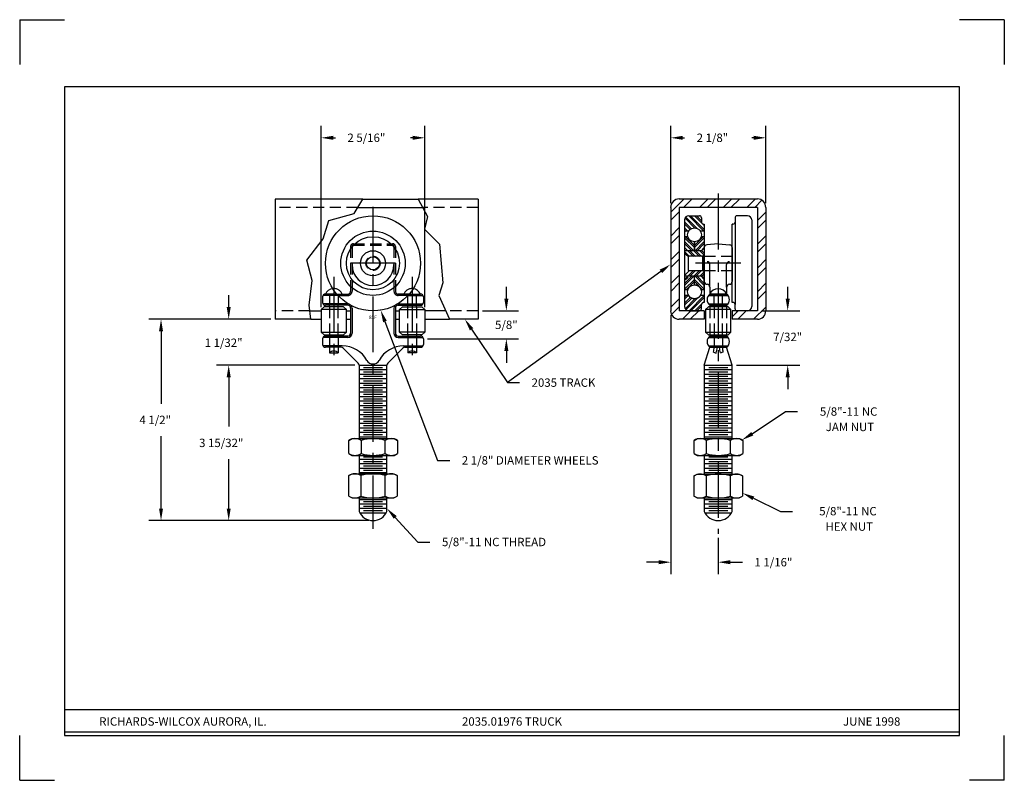
# Model space of a CAD drawing. Extents: x 0 to 22, y 0 to 17.
import ezdxf
from ezdxf.enums import TextEntityAlignment as Align

# ---------------------------------------------------------------- set-up
doc = ezdxf.new("R2010")
doc.units = 0
doc.header["$MEASUREMENT"] = 0
doc.linetypes.add('CENTER', pattern=[2, 1.25, -0.25, 0.25, -0.25])
doc.linetypes.add('HIDDEN', pattern=[0.375, 0.25, -0.125])
doc.layers.get('0').update_dxf_attribs({"linetype": 'CONTINUOUS'})
for name, color, linetype in [('1', 2, 'CONTINUOUS'), ('2', 3, 'HIDDEN'), ('3', 4, 'CENTER'), ('DIM', 6, 'CONTINUOUS')]:
    doc.layers.add(name, color=color, linetype=linetype)
doc.styles.add('1', font='romans', dxfattribs={"height": 0.0625})
doc.styles.add('RS2', font='ROMANS', dxfattribs={"height": 0.1875})

# ---------------------------------------------------------------- blocks, each defined once
blk = doc.blocks.new('*X3')
at = {"color": 0}
for p, q in [((10.714, 17.608), (11.011, 17.905)), ((11, 17.718), (11.188, 17.905)), ((11.354, 17.718), (11.541, 17.905)), ((11.531, 17.718), (11.718, 17.905)), ((11.884, 17.718), (12.072, 17.905)), ((12.061, 17.718), (12.248, 17.905)), ((12.414, 17.718), (12.602, 17.905)), ((12.591, 17.718), (12.75, 17.877)), ((10.714, 17.431), (10.901, 17.619)), ((12.651, 17.424), (12.839, 17.612)), ((12.651, 17.247), (12.839, 17.435)), ((10.714, 17.078), (10.901, 17.265)), ((10.714, 16.901), (10.901, 17.088)), ((12.651, 16.894), (12.839, 17.081)), ((10.714, 16.547), (10.901, 16.735)), ((12.651, 16.717), (12.839, 16.905)), ((10.714, 16.371), (10.901, 16.558)), ((12.651, 16.363), (12.839, 16.551)), ((12.651, 16.187), (12.839, 16.374)), ((10.714, 16.017), (10.901, 16.204)), ((10.714, 15.84), (10.901, 16.028)), ((12.651, 15.833), (12.839, 16.021)), ((12.651, 15.656), (12.839, 15.844)), ((10.714, 15.487), (10.901, 15.674)), ((10.731, 15.327), (10.901, 15.497)), ((10.975, 15.218), (11.163, 15.405)), ((11.152, 15.218), (11.339, 15.405)), ((12.089, 15.271), (12.223, 15.405)), ((12.212, 15.218), (12.4, 15.405)), ((12.566, 15.218), (12.839, 15.49))]:
    blk.add_line(p, q, dxfattribs=at)
blk = doc.blocks.new('*X2')
at = {"color": 0}
for p, q in [((17.123, 19.205), (16.913, 19.415)), ((17.123, 19.249), (16.957, 19.415)), ((17.123, 19.338), (17.046, 19.415)), ((17.123, 19.117), (16.904, 19.336)), ((17.094, 19.101), (16.904, 19.291))]:
    blk.add_line(p, q, dxfattribs=at)
blk = doc.blocks.new('*X0')
at = {"color": 0}
for p, q in [((16.685, 18.939), (16.721, 18.975)), ((16.685, 18.895), (16.765, 18.975)), ((16.685, 18.806), (16.81, 18.932)), ((16.775, 18.631), (17.119, 18.975)), ((16.819, 18.631), (17.123, 18.935)), ((16.685, 18.762), (16.838, 18.915)), ((16.695, 18.683), (16.912, 18.901)), ((16.713, 18.658), (16.971, 18.916)), ((16.907, 18.631), (17.062, 18.786)), ((16.952, 18.631), (17.06, 18.739)), ((17.093, 18.816), (17.123, 18.846))]:
    blk.add_line(p, q, dxfattribs=at)
blk = doc.blocks.new('*X1')
at = {"color": 0}
for p, q in [((16.685, 19.425), (16.795, 19.536)), ((16.763, 19.415), (16.884, 19.536)), ((16.807, 19.415), (16.928, 19.536)), ((16.895, 19.415), (17.016, 19.536)), ((16.94, 19.415), (17.061, 19.536)), ((17.028, 19.415), (17.12, 19.506)), ((17.065, 19.407), (17.123, 19.465)), ((17.109, 19.363), (17.123, 19.376))]:
    blk.add_line(p, q, dxfattribs=at)

msp = doc.modelspace()

# ---------------------------------------------------------------- linework, layer by layer
for p, q in [((0, 17), (1, 17)), ((0, 17), (0, 16)), ((22, 17), (21, 17)), ((22, 17), (22, 16)), ((1, 15.5), (1, 1)), ((21, 15.5), (1, 15.5)), ((21, 1), (21, 15.5)), ((0, 0), (0, 1)), ((1, 1), (21, 1)), ((22, 0), (22, 1)), ((0, 0), (0.775, 0)), ((22, 0), (21.225, 0))]:
    msp.add_line(p, q)
at = {"layer": '1'}
for p, q in [((7.666, 12.992), (5.705, 12.992)), ((5.705, 12.992), (5.705, 10.305)), ((7.473, 12.67), (7.666, 12.992)), ((7.666, 12.992), (8.9, 12.992)), ((8.9, 12.992), (9.115, 12.599)), ((10.244, 12.992), (8.9, 12.992)), ((10.244, 12.992), (10.244, 10.305)), ((16.483, 12.992), (14.733, 12.992)), ((7.554, 12.805), (9.002, 12.805)), ((14.546, 12.805), (14.546, 10.492)), ((14.733, 12.805), (14.733, 10.492)), ((16.483, 12.805), (14.733, 12.805)), ((16.483, 12.805), (16.483, 10.492)), ((16.671, 12.805), (16.671, 10.492)), ((6.908, 12.511), (7.473, 12.67)), ((9.115, 12.599), (9.044, 12.317)), ((14.952, 12.619), (15.186, 12.619)), ((15.233, 12.572), (15.233, 12.478)), ((15.983, 12.57), (15.983, 12.477)), ((16.264, 12.617), (16.03, 12.617)), ((6.784, 12.105), (6.908, 12.511)), ((14.858, 12.525), (14.858, 11.331)), ((15.28, 12.431), (15.296, 12.431)), ((15.296, 12.431), (15.296, 10.678)), ((15.936, 12.43), (15.921, 12.43)), ((15.921, 10.68), (15.921, 12.43)), ((15.983, 12.477), (15.983, 10.633)), ((16.358, 12.523), (16.358, 10.586)), ((6.413, 11.628), (6.784, 12.105)), ((9.044, 12.317), (9.38, 11.981)), ((14.944, 12.275), (14.858, 12.275)), ((14.927, 12.149), (14.858, 12.149)), ((15.296, 12.275), (15.21, 12.275)), ((15.296, 12.149), (15.227, 12.149)), ((9.38, 11.981), (9.451, 11.116)), ((15.077, 11.835), (15.077, 12.036)), ((15.077, 12.036), (15.077, 11.835)), ((15.296, 11.9), (15.231, 11.835)), ((15.296, 11.908), (15.296, 11.148)), ((15.608, 11.992), (15.353, 11.97)), ((15.608, 11.992), (15.864, 11.97)), ((15.921, 11.908), (15.921, 11.148)), ((15.231, 11.835), (14.858, 11.835)), ((14.858, 11.781), (14.937, 11.714)), ((14.937, 11.714), (14.937, 11.398)), ((15.264, 11.714), (14.937, 11.714)), ((15.264, 11.714), (15.296, 11.746)), ((15.264, 11.398), (15.264, 11.714)), ((15.296, 11.025), (15.296, 11.713)), ((6.537, 11.169), (6.413, 11.628)), ((15.421, 11.023), (15.421, 11.528)), ((15.421, 11.528), (15.421, 11.528)), ((15.796, 11.023), (15.796, 11.528)), ((15.796, 11.528), (15.796, 11.528)), ((14.858, 11.331), (14.858, 11.277)), ((14.858, 11.277), (15.077, 11.277)), ((14.858, 11.277), (14.858, 10.588)), ((14.858, 11.179), (14.937, 11.246)), ((14.937, 11.398), (15.264, 11.398)), ((15.077, 11.076), (15.077, 11.277)), ((15.077, 11.277), (15.231, 11.277)), ((15.296, 11.212), (15.231, 11.277)), ((15.264, 11.398), (15.296, 11.366)), ((6.466, 10.621), (6.537, 11.169)), ((9.451, 11.116), (9.362, 10.833)), ((15.296, 11.025), (15.296, 11.179)), ((15.358, 11.086), (15.358, 11.086)), ((15.421, 11.023), (15.421, 10.867)), ((15.796, 11.023), (15.796, 10.867)), ((15.858, 11.086), (15.858, 11.086)), ((6.769, 10.805), (6.769, 10.68)), ((7.112, 10.836), (6.777, 10.836)), ((7.084, 10.867), (6.832, 10.867)), ((8.677, 10.836), (9.011, 10.836)), ((8.704, 10.867), (8.957, 10.867)), ((9.019, 10.805), (9.019, 10.68)), ((9.362, 10.833), (9.601, 10.305)), ((14.927, 10.964), (14.858, 10.964)), ((14.944, 10.837), (14.858, 10.837)), ((15.296, 10.837), (15.21, 10.837)), ((15.296, 10.964), (15.227, 10.964)), ((15.39, 10.836), (15.827, 10.836)), ((15.421, 10.867), (15.796, 10.867)), ((6.506, 10.305), (6.466, 10.621)), ((6.738, 10.519), (6.8, 10.582)), ((7.332, 10.648), (6.777, 10.648)), ((6.864, 10.582), (6.8, 10.582)), ((7.332, 10.617), (6.832, 10.617)), ((7.238, 10.582), (6.864, 10.582)), ((6.925, 10.582), (6.925, 10.613)), ((7.113, 10.582), (7.113, 10.617)), ((7.238, 10.582), (7.3, 10.519)), ((8.457, 10.648), (9.011, 10.648)), ((8.457, 10.617), (8.957, 10.617)), ((8.55, 10.582), (8.488, 10.519)), ((8.55, 10.582), (8.924, 10.582)), ((8.675, 10.582), (8.675, 10.617)), ((8.863, 10.582), (8.863, 10.613)), ((8.924, 10.582), (8.988, 10.582)), ((9.05, 10.519), (8.988, 10.582)), ((15.233, 10.541), (15.233, 10.634)), ((15.327, 10.519), (15.39, 10.582)), ((15.39, 10.648), (15.827, 10.648)), ((15.827, 10.582), (15.39, 10.582)), ((15.421, 10.617), (15.796, 10.617)), ((15.421, 10.617), (15.421, 10.582)), ((15.515, 10.582), (15.515, 10.617)), ((15.702, 10.582), (15.702, 10.617)), ((15.796, 10.617), (15.796, 10.582)), ((15.827, 10.582), (15.89, 10.519)), ((15.936, 10.68), (15.921, 10.68)), ((15.983, 10.539), (15.983, 10.633)), ((6.482, 10.492), (6.738, 10.492)), ((6.79, 10.519), (6.738, 10.519)), ((6.738, 10.519), (6.738, 10.482)), ((6.738, 10.482), (6.738, 10.019)), ((7.3, 10.519), (6.79, 10.519)), ((7.3, 10.019), (7.3, 10.519)), ((7.3, 10.492), (7.394, 10.492)), ((7.394, 10.555), (7.394, 9.992)), ((7.425, 10.555), (7.425, 9.992)), ((8.363, 10.555), (8.363, 9.992)), ((8.394, 10.555), (8.394, 9.992)), ((8.394, 10.492), (8.488, 10.492)), ((8.488, 10.519), (8.998, 10.519)), ((8.488, 10.019), (8.488, 10.519)), ((8.998, 10.519), (9.05, 10.519)), ((9.05, 10.519), (9.05, 10.482)), ((9.516, 10.492), (9.05, 10.492)), ((9.05, 10.482), (9.05, 10.019)), ((15.296, 10.492), (14.733, 10.492)), ((14.952, 10.494), (15.186, 10.494)), ((15.296, 10.492), (15.296, 10.305)), ((15.89, 10.519), (15.327, 10.519)), ((15.327, 10.519), (15.327, 10.019)), ((15.89, 10.019), (15.89, 10.519)), ((15.921, 10.492), (15.921, 10.305)), ((16.483, 10.492), (15.921, 10.492)), ((16.264, 10.492), (16.03, 10.492)), ((6.506, 10.305), (5.705, 10.305)), ((6.506, 10.305), (6.738, 10.305)), ((7.3, 10.305), (7.394, 10.305)), ((8.394, 10.305), (8.488, 10.305)), ((9.05, 10.305), (9.601, 10.305)), ((10.244, 10.305), (9.601, 10.305)), ((15.296, 10.305), (14.733, 10.305)), ((16.483, 10.305), (15.921, 10.305)), ((6.738, 10.019), (7.3, 10.019)), ((6.738, 10.019), (6.8, 9.957)), ((6.8, 9.957), (7.238, 9.957)), ((7.332, 9.93), (6.832, 9.93)), ((6.925, 9.957), (6.925, 9.926)), ((7.113, 9.957), (7.113, 9.922)), ((7.238, 9.957), (7.3, 10.019)), ((8.457, 9.93), (8.957, 9.93)), ((8.55, 9.957), (8.488, 10.019)), ((9.05, 10.019), (8.488, 10.019)), ((8.988, 9.957), (8.55, 9.957)), ((8.675, 9.957), (8.675, 9.922)), ((8.863, 9.957), (8.863, 9.926)), ((9.05, 10.019), (8.988, 9.957)), ((15.327, 10.019), (15.89, 10.019)), ((15.327, 10.019), (15.39, 9.957)), ((15.39, 9.957), (15.827, 9.957)), ((15.421, 9.957), (15.421, 9.93)), ((15.421, 9.93), (15.796, 9.93)), ((15.515, 9.957), (15.515, 9.925)), ((15.702, 9.957), (15.702, 9.921)), ((15.796, 9.957), (15.796, 9.93)), ((15.827, 9.957), (15.89, 10.019)), ((6.769, 9.867), (6.769, 9.742)), ((7.332, 9.898), (6.777, 9.898)), ((7.209, 9.711), (6.777, 9.711)), ((8.457, 9.898), (9.011, 9.898)), ((8.579, 9.711), (9.011, 9.711)), ((9.019, 9.867), (9.019, 9.742)), ((15.39, 9.898), (15.827, 9.898)), ((15.39, 9.711), (15.827, 9.711)), ((7.181, 9.68), (6.832, 9.68)), ((7.225, 9.661), (7.563, 9.323)), ((8.563, 9.661), (8.225, 9.323)), ((8.607, 9.68), (8.957, 9.68)), ((15.296, 9.279), (15.421, 9.68)), ((15.421, 9.68), (15.796, 9.68)), ((15.921, 9.279), (15.796, 9.68)), ((7.582, 9.279), (7.582, 7.637)), ((7.582, 9.279), (8.207, 9.279)), ((8.207, 7.637), (8.207, 9.279)), ((15.296, 9.279), (15.921, 9.279)), ((15.296, 9.279), (15.296, 7.637)), ((15.921, 7.637), (15.921, 9.279)), ((7.582, 9.179), (8.207, 9.179)), ((7.582, 9.079), (8.207, 9.079)), ((7.683, 9.229), (8.105, 9.229)), ((7.683, 9.129), (8.105, 9.129)), ((7.683, 9.029), (8.105, 9.029)), ((15.296, 9.179), (15.921, 9.179)), ((15.296, 9.079), (15.921, 9.079)), ((15.398, 9.229), (15.819, 9.229)), ((15.398, 9.129), (15.819, 9.129)), ((15.398, 9.029), (15.819, 9.029)), ((7.582, 8.979), (8.207, 8.979)), ((7.582, 8.879), (8.207, 8.879)), ((7.683, 8.929), (8.105, 8.929)), ((7.683, 8.829), (8.105, 8.829)), ((15.296, 8.979), (15.921, 8.979)), ((15.296, 8.879), (15.921, 8.879)), ((15.398, 8.929), (15.819, 8.929)), ((15.398, 8.829), (15.819, 8.829)), ((7.582, 8.779), (8.207, 8.779)), ((7.582, 8.679), (8.207, 8.679)), ((7.683, 8.729), (8.105, 8.729)), ((7.683, 8.629), (8.105, 8.629)), ((15.296, 8.779), (15.921, 8.779)), ((15.296, 8.679), (15.921, 8.679)), ((15.398, 8.729), (15.819, 8.729)), ((15.398, 8.629), (15.819, 8.629)), ((7.582, 8.579), (8.207, 8.579)), ((7.582, 8.479), (8.207, 8.479)), ((7.582, 8.379), (8.207, 8.379)), ((7.683, 8.529), (8.105, 8.529)), ((7.683, 8.429), (8.105, 8.429)), ((15.296, 8.579), (15.921, 8.579)), ((15.296, 8.479), (15.921, 8.479)), ((15.296, 8.379), (15.921, 8.379)), ((15.398, 8.529), (15.819, 8.529)), ((15.398, 8.429), (15.819, 8.429)), ((7.582, 8.279), (8.207, 8.279)), ((7.582, 8.179), (8.207, 8.179)), ((7.683, 8.329), (8.105, 8.329)), ((7.683, 8.229), (8.105, 8.229)), ((15.296, 8.279), (15.921, 8.279)), ((15.296, 8.179), (15.921, 8.179)), ((15.398, 8.329), (15.819, 8.329)), ((15.398, 8.229), (15.819, 8.229)), ((7.582, 8.079), (8.207, 8.079)), ((7.582, 7.979), (8.207, 7.979)), ((7.683, 8.129), (8.105, 8.129)), ((7.683, 8.029), (8.105, 8.029)), ((7.683, 7.929), (8.105, 7.929)), ((15.296, 8.079), (15.921, 8.079)), ((15.296, 7.979), (15.921, 7.979)), ((15.398, 8.129), (15.819, 8.129)), ((15.398, 8.029), (15.819, 8.029)), ((15.398, 7.929), (15.819, 7.929)), ((7.582, 7.879), (8.207, 7.879)), ((7.582, 7.779), (8.207, 7.779)), ((7.683, 7.829), (8.105, 7.829)), ((7.683, 7.729), (8.105, 7.729)), ((15.296, 7.879), (15.921, 7.879)), ((15.296, 7.779), (15.921, 7.779)), ((15.398, 7.829), (15.819, 7.829)), ((15.398, 7.729), (15.819, 7.729)), ((7.357, 7.597), (7.429, 7.637)), ((7.357, 7.301), (7.357, 7.597)), ((7.429, 7.637), (8.367, 7.637)), ((7.582, 7.679), (8.207, 7.679)), ((7.627, 7.597), (7.627, 7.301)), ((8.169, 7.301), (8.169, 7.597)), ((8.367, 7.637), (8.44, 7.597)), ((8.44, 7.597), (8.44, 7.301)), ((15.071, 7.597), (15.144, 7.637)), ((15.071, 7.301), (15.071, 7.597)), ((15.144, 7.637), (16.081, 7.637)), ((15.296, 7.679), (15.921, 7.679)), ((15.342, 7.597), (15.342, 7.301)), ((15.883, 7.301), (15.883, 7.597)), ((16.081, 7.637), (16.154, 7.597)), ((16.154, 7.597), (16.154, 7.301)), ((7.357, 7.301), (7.429, 7.262)), ((7.429, 7.262), (8.367, 7.262)), ((7.582, 7.262), (7.582, 6.851)), ((8.207, 6.851), (8.207, 7.262)), ((8.367, 7.262), (8.44, 7.301)), ((15.071, 7.301), (15.144, 7.262)), ((15.144, 7.262), (16.081, 7.262)), ((15.296, 7.262), (15.296, 6.842)), ((15.921, 6.842), (15.921, 7.262)), ((16.081, 7.262), (16.154, 7.301)), ((7.582, 7.179), (8.207, 7.179)), ((7.582, 7.079), (8.207, 7.079)), ((7.683, 7.229), (8.105, 7.229)), ((7.683, 7.129), (8.105, 7.129)), ((15.296, 7.179), (15.921, 7.179)), ((15.296, 7.079), (15.921, 7.079)), ((15.398, 7.229), (15.819, 7.229)), ((15.398, 7.129), (15.819, 7.129)), ((7.353, 6.811), (7.425, 6.851)), ((7.425, 6.851), (8.363, 6.851)), ((7.582, 6.979), (8.207, 6.979)), ((7.582, 6.879), (8.207, 6.879)), ((7.683, 7.029), (8.105, 7.029)), ((7.683, 6.929), (8.105, 6.929)), ((8.363, 6.851), (8.436, 6.811)), ((15.067, 6.802), (15.14, 6.842)), ((15.14, 6.842), (16.077, 6.842)), ((15.296, 6.979), (15.921, 6.979)), ((15.296, 6.879), (15.921, 6.879)), ((15.398, 7.029), (15.819, 7.029)), ((15.398, 6.929), (15.819, 6.929)), ((16.077, 6.842), (16.15, 6.802)), ((7.353, 6.35), (7.353, 6.811)), ((7.623, 6.811), (7.623, 6.35)), ((8.165, 6.35), (8.165, 6.811)), ((8.436, 6.811), (8.436, 6.35)), ((15.067, 6.35), (15.067, 6.802)), ((15.338, 6.802), (15.338, 6.35)), ((15.879, 6.35), (15.879, 6.802)), ((16.15, 6.802), (16.15, 6.35)), ((7.353, 6.35), (7.425, 6.311)), ((7.425, 6.311), (8.363, 6.311)), ((7.582, 6.311), (7.582, 6.009)), ((7.582, 6.279), (8.207, 6.279)), ((7.582, 6.179), (8.207, 6.179)), ((7.683, 6.229), (8.105, 6.229)), ((8.207, 6.009), (8.207, 6.311)), ((8.363, 6.311), (8.436, 6.35)), ((15.067, 6.35), (15.14, 6.311)), ((15.14, 6.311), (16.077, 6.311)), ((15.296, 6.311), (15.296, 6.009)), ((15.296, 6.279), (15.921, 6.279)), ((15.296, 6.179), (15.921, 6.179)), ((15.398, 6.229), (15.819, 6.229)), ((15.921, 6.009), (15.921, 6.311)), ((16.077, 6.311), (16.15, 6.35)), ((7.582, 6.079), (8.207, 6.079)), ((7.597, 5.979), (8.191, 5.979)), ((7.683, 6.129), (8.105, 6.129)), ((7.683, 6.029), (8.105, 6.029)), ((15.296, 6.079), (15.921, 6.079)), ((15.311, 5.979), (15.906, 5.979)), ((15.398, 6.129), (15.819, 6.129)), ((15.398, 6.029), (15.819, 6.029)), ((1, 1.582), (7.667, 1.582)), ((7.667, 1.582), (14.333, 1.582)), ((14.333, 1.582), (21, 1.582)), ((1, 1.082), (21, 1.082))]:
    msp.add_line(p, q, dxfattribs=at)
at = {"layer": '1', "color": 2}
for p, q in [((15.796, 10.863), (15.421, 10.863)), ((6.925, 9.676), (6.925, 9.551)), ((6.925, 9.551), (7.113, 9.551)), ((7.113, 9.676), (7.113, 9.551)), ((8.675, 9.676), (8.675, 9.551)), ((8.863, 9.551), (8.675, 9.551)), ((8.863, 9.676), (8.863, 9.551)), ((15.504, 9.568), (15.565, 9.55)), ((15.713, 9.568), (15.651, 9.55))]:
    msp.add_line(p, q, dxfattribs=at)
at = {"layer": '1'}
for centre, radius in [((7.894, 11.555), 1.062), ((15.077, 12.193), 0.156), ((7.894, 11.555), 0.719), ((7.894, 11.555), 0.593), ((7.894, 11.555), 0.281), ((7.894, 11.555), 0.147), ((15.077, 10.919), 0.156)]:
    msp.add_circle(centre, radius, dxfattribs=at)
for centre, radius, start, end in [((14.733, 12.805), 0.188, 90, 180), ((16.483, 12.805), 0.188, 0, 90), ((14.952, 12.525), 0.094, 90, 180), ((15.186, 12.572), 0.047, 0, 90), ((16.03, 12.57), 0.047, 90, 180), ((16.264, 12.523), 0.094, 0, 90), ((15.28, 12.478), 0.047, 180, 270), ((15.936, 12.477), 0.047, 270, 0), ((15.358, 11.908), 0.0625, 95, 180), ((15.858, 11.908), 0.0625, 0, 85), ((7.894, 11.528), 0.469, 180, 0), ((15.358, 11.528), 0.0625, 0, 90), ((15.858, 11.528), 0.0625, 90, 180), ((15.077, 10.919), 0.156, 16.4322, 90.0917), ((15.358, 11.148), 0.0625, 180, 270), ((15.358, 11.023), 0.0625, 0, 90), ((15.858, 11.023), 0.0625, 90, 180), ((15.858, 11.148), 0.0625, 270, 0), ((6.832, 10.805), 0.0625, 90, 180), ((8.957, 10.805), 0.0625, 0, 90), ((15.077, 10.919), 0.156, 211.6979, 328.3021), ((15.515, 10.742), 0.156, 126.8699, 233.1301), ((15.702, 10.742), 0.156, 306.8699, 53.1301), ((6.832, 10.68), 0.0625, 180, 270), ((7.332, 10.555), 0.0938, 84.7988, 90), ((7.332, 10.555), 0.0625, 0, 90), ((7.332, 10.555), 0.0938, 0, 36.4857), ((8.457, 10.555), 0.0938, 143.5143, 180), ((8.457, 10.555), 0.0625, 90, 180), ((8.457, 10.555), 0.0938, 90, 95.2012), ((8.957, 10.68), 0.0625, 270, 0), ((14.952, 10.588), 0.094, 180, 270), ((15.28, 10.634), 0.047, 70.7441, 180), ((15.936, 10.633), 0.047, 0, 90), ((16.264, 10.586), 0.094, 270, 0), ((14.733, 10.492), 0.188, 180, 270), ((15.186, 10.541), 0.047, 270, 0), ((16.03, 10.539), 0.047, 180, 270), ((16.483, 10.492), 0.188, 270, 0), ((6.832, 9.867), 0.0625, 90, 180), ((7.332, 9.992), 0.0938, 270, 0), ((7.332, 9.992), 0.0625, 270, 0), ((8.457, 9.992), 0.0938, 180, 270), ((8.457, 9.992), 0.0625, 180, 270), ((8.957, 9.867), 0.0625, 0, 90), ((15.515, 9.805), 0.156, 126.8699, 233.1301), ((15.702, 9.805), 0.156, 306.8699, 53.1301), ((6.832, 9.742), 0.0625, 180, 270), ((7.209, 9.086), 0.625, 28.6854, 90), ((8.579, 9.086), 0.625, 90, 151.3146), ((8.957, 9.742), 0.0625, 270, 0), ((7.181, 9.617), 0.0625, 45, 90), ((8.607, 9.617), 0.0625, 90, 135), ((15.157, 9.659), 0.358, 345.3105, 3.3411), ((15.066, 9.693), 0.519, 344.0802, 358.0864), ((16.15, 9.693), 0.519, 181.9136, 195.9198), ((16.06, 9.659), 0.358, 176.6589, 194.6895), ((7.519, 9.279), 0.0625, 0, 45), ((7.894, 9.461), 0.156, 208.6854, 331.3146), ((8.269, 9.279), 0.0625, 135, 180), ((7.492, 7.386), 0.251, 57.3067, 122.6933), ((7.898, 6.694), 0.943, 73.3138, 106.6862), ((8.304, 7.386), 0.251, 57.3067, 122.6933), ((15.206, 7.386), 0.251, 57.3067, 122.6933), ((15.612, 6.694), 0.943, 73.3138, 106.6862), ((16.019, 7.386), 0.251, 57.3067, 122.6933), ((7.492, 7.512), 0.251, 237.3067, 302.6933), ((7.898, 8.205), 0.943, 253.3138, 286.6862), ((8.304, 7.512), 0.251, 237.3067, 302.6933), ((15.206, 7.512), 0.251, 237.3067, 302.6933), ((15.612, 8.205), 0.943, 253.3138, 286.6862), ((16.019, 7.512), 0.251, 237.3067, 302.6933), ((7.488, 6.6), 0.251, 57.3067, 122.6933), ((7.894, 5.908), 0.943, 73.3138, 106.6862), ((8.3, 6.6), 0.251, 57.3067, 122.6933), ((15.202, 6.591), 0.251, 57.3067, 122.6933), ((15.608, 5.899), 0.943, 73.3138, 106.6862), ((16.015, 6.591), 0.251, 57.3067, 122.6933), ((7.488, 6.561), 0.251, 237.3067, 302.6933), ((7.894, 7.254), 0.943, 253.3138, 286.6862), ((8.3, 6.561), 0.251, 237.3067, 302.6933), ((15.202, 6.561), 0.251, 237.3067, 302.6933), ((15.608, 7.254), 0.943, 253.3138, 286.6862), ((16.015, 6.561), 0.251, 237.3067, 302.6933), ((7.894, 6.146), 0.341, 203.5782, 336.4218), ((15.608, 6.146), 0.341, 203.5782, 336.4218)]:
    msp.add_arc(centre, radius, start, end, dxfattribs=at)
at = {"layer": '1', "color": 2}
for centre, radius, start, end in [((7.019, 10.789), 0.203, 97.181, 157.3801), ((8.769, 10.789), 0.203, 22.6199, 82.819), ((15.608, 10.785), 0.203, 22.6199, 157.3801), ((7.019, 9.465), 0.127, 42.4168, 137.5832), ((8.769, 9.465), 0.127, 42.4168, 137.5832)]:
    msp.add_arc(centre, radius, start, end, dxfattribs=at)
at = {"layer": '2'}
for p, q in [((7.554, 12.805), (5.705, 12.805)), ((10.244, 12.805), (9.002, 12.805)), ((7.394, 11.93), (7.394, 10.93)), ((7.425, 11.93), (7.425, 10.93)), ((7.457, 11.992), (8.332, 11.992)), ((7.457, 11.961), (8.332, 11.961)), ((8.363, 11.93), (8.363, 10.93)), ((8.394, 11.93), (8.394, 10.93)), ((15.296, 11.711), (15.921, 11.711)), ((15.296, 11.398), (15.921, 11.398)), ((6.921, 10.867), (6.921, 10.617)), ((7.084, 10.867), (7.332, 10.867)), ((7.112, 10.836), (7.332, 10.836)), ((7.117, 10.867), (7.117, 10.617)), ((8.704, 10.867), (8.457, 10.867)), ((8.677, 10.836), (8.457, 10.836)), ((8.675, 10.617), (8.675, 10.863)), ((8.863, 10.613), (8.863, 10.863)), ((15.515, 10.617), (15.515, 10.859)), ((15.702, 10.617), (15.702, 10.859)), ((6.925, 10.582), (6.925, 9.957)), ((7.113, 9.957), (7.113, 10.582)), ((8.675, 9.957), (8.675, 10.582)), ((8.863, 10.582), (8.863, 9.957)), ((15.421, 10.582), (15.421, 9.957)), ((15.515, 10.582), (15.515, 9.957)), ((15.702, 9.957), (15.702, 10.582)), ((15.796, 10.582), (15.796, 9.957)), ((6.482, 10.492), (5.705, 10.492)), ((10.244, 10.492), (9.516, 10.492)), ((6.921, 9.93), (6.921, 9.68)), ((7.117, 9.93), (7.117, 9.68)), ((8.675, 9.922), (8.675, 9.676)), ((8.867, 9.93), (8.867, 9.68)), ((15.515, 9.925), (15.515, 9.68)), ((15.702, 9.921), (15.702, 9.68))]:
    msp.add_line(p, q, dxfattribs=at)
at = {"layer": '2', "color": 11}
msp.add_line((15.632, 9.675), (15.585, 9.675), dxfattribs=at)
at = {"layer": '2'}
msp.add_circle((7.894, 11.555), 0.158, dxfattribs=at)
for centre, radius, start, end in [((7.457, 11.93), 0.0625, 90, 180), ((7.457, 11.93), 0.0312, 90, 180), ((8.332, 11.93), 0.0625, 0, 90), ((8.332, 11.93), 0.0312, 0, 90), ((7.019, 10.789), 0.203, 22.6199, 97.181), ((7.332, 10.93), 0.0938, 270, 0), ((7.332, 10.93), 0.0625, 270, 0), ((8.457, 10.93), 0.0938, 180, 270), ((8.457, 10.93), 0.0625, 180, 270), ((8.769, 10.789), 0.203, 82.819, 157.3801)]:
    msp.add_arc(centre, radius, start, end, dxfattribs=at)
at = {"layer": '3'}
for p, q in [((15.608, 13.117), (15.608, 5.512)), ((7.894, 12.816), (7.894, 5.617)), ((8.4, 11.555), (7.388, 11.555)), ((16.114, 11.555), (15.102, 11.555)), ((7.019, 11.255), (7.019, 9.292)), ((8.769, 11.255), (8.769, 9.292))]:
    msp.add_line(p, q, dxfattribs=at)
at = {"layer": 'DIM'}
for p, q in [((6.738, 10.576), (6.738, 14.63)), ((9.05, 10.576), (9.05, 14.63)), ((14.546, 12.898), (14.546, 14.63)), ((16.671, 12.898), (16.671, 14.63)), ((7.008, 14.36), (7.053, 14.36)), ((8.78, 14.36), (8.735, 14.36)), ((14.816, 14.36), (14.856, 14.36)), ((16.401, 14.36), (16.361, 14.36)), ((14.327, 11.375), (10.898, 8.888)), ((10.874, 10.762), (10.874, 11.032)), ((17.16, 10.762), (17.16, 11.032)), ((4.67, 10.575), (4.67, 10.845)), ((10.338, 10.492), (11.144, 10.492)), ((14.546, 10.398), (14.546, 4.605)), ((16.577, 10.492), (17.43, 10.492)), ((5.611, 10.305), (2.888, 10.305)), ((8.161, 10.254), (9.339, 7.151)), ((3.158, 10.035), (3.158, 8.418)), ((10.097, 10.081), (10.898, 8.888)), ((9.113, 9.867), (11.144, 9.867)), ((10.874, 9.597), (10.874, 9.327)), ((7.488, 9.279), (4.4, 9.279)), ((16.015, 9.279), (17.43, 9.279)), ((4.67, 9.009), (4.67, 7.906)), ((4.67, 9.009), (4.67, 8.739)), ((10.898, 8.888), (11.168, 8.888)), ((17.16, 9.009), (17.16, 8.739)), ((16.369, 7.746), (17.109, 8.243)), ((17.109, 8.243), (17.379, 8.243)), ((3.158, 6.075), (3.158, 7.691)), ((4.67, 6.075), (4.67, 7.178)), ((9.339, 7.151), (9.609, 7.151)), ((16.393, 6.303), (16.999, 6.008)), ((16.999, 6.008), (17.269, 6.008)), ((7.8, 5.805), (2.888, 5.805)), ((8.39, 5.875), (8.896, 5.326)), ((8.896, 5.326), (9.166, 5.326)), ((15.608, 5.418), (15.608, 4.605)), ((14.276, 4.875), (14.006, 4.875)), ((15.878, 4.875), (16.148, 4.875))]:
    msp.add_line(p, q, dxfattribs=at)
for points in [[(7.008, 14.315), (7.008, 14.405), (6.738, 14.36)], [(8.78, 14.315), (8.78, 14.405), (9.05, 14.36)], [(14.816, 14.315), (14.816, 14.405), (14.546, 14.36)], [(16.401, 14.315), (16.401, 14.405), (16.671, 14.36)], [(14.301, 11.412), (14.354, 11.339), (14.546, 11.534)], [(4.715, 10.575), (4.625, 10.575), (4.67, 10.305)], [(10.829, 10.762), (10.919, 10.762), (10.874, 10.492)], [(17.115, 10.762), (17.205, 10.762), (17.16, 10.492)], [(8.119, 10.238), (8.203, 10.27), (8.066, 10.506)], [(3.203, 10.035), (3.113, 10.035), (3.158, 10.305)], [(10.059, 10.056), (10.134, 10.106), (9.946, 10.305)], [(10.829, 9.597), (10.919, 9.597), (10.874, 9.867)], [(4.715, 9.009), (4.625, 9.009), (4.67, 9.279)], [(4.715, 9.009), (4.625, 9.009), (4.67, 9.279)], [(17.115, 9.009), (17.205, 9.009), (17.16, 9.279)], [(16.392, 7.707), (16.346, 7.784), (16.138, 7.606)], [(16.373, 6.262), (16.412, 6.343), (16.15, 6.421)], [(3.203, 6.075), (3.113, 6.075), (3.158, 5.805)], [(4.715, 6.075), (4.625, 6.075), (4.67, 5.805)], [(8.357, 5.845), (8.423, 5.906), (8.207, 6.074)], [(14.276, 4.83), (14.276, 4.92), (14.546, 4.875)], [(15.878, 4.83), (15.878, 4.92), (15.608, 4.875)]]:
    msp.add_solid(points, dxfattribs=at)

# ---------------------------------------------------------------- block references
at = {"xscale": -1, "rotation": 180}
for name in ['*X0', '*X2', '*X1']:
    msp.add_blockref(name, (-1.827, 31.244), dxfattribs=at)
at = {"rotation": 180}
msp.add_blockref('*X2', (31.98, 31.244), dxfattribs=at)
for name in ['*X1', '*X2', '*X0']:
    msp.add_blockref(name, (-1.827, -8.143))
at = {"xscale": -1}
msp.add_blockref('*X2', (31.98, -8.143), dxfattribs=at)
at = {"layer": '1'}
msp.add_blockref('*X3', (3.832, -4.913), dxfattribs=at)

# ---------------------------------------------------------------- texts
at = {"layer": 'DIM', "style": 'RS2'}
for s, p in [('2 5/16"', (7.323, 14.267)), ('2 1/8"', (15.126, 14.267)), ('1 1/32"', (4.133, 9.686)), ('2035 TRACK', (11.438, 8.795)), ('4 1/2"', (2.676, 7.961)), ('3 15/32"', (4.009, 7.448)), ('2 1/8" DIAMETER WHEELS', (9.879, 7.057)), ('5/8"-11 NC THREAD', (9.436, 5.233)), ('1 1/16"', (16.418, 4.781))]:
    msp.add_text(s, height=0.1875, dxfattribs=at).set_placement(p)
at = {"layer": 'DIM'}
for s, height, style, p in [('82F', 0.0768, 'RS2', (7.892, 10.308)), ('RICHARDS-WILCOX AURORA, IL.', 0.1875, '1', (3.648, 1.221)), ('2035.01976 TRUCK', 0.1875, '1', (11, 1.221)), ('JUNE 1998', 0.1875, '1', (19.037, 1.221))]:
    msp.add_text(s, height=height, dxfattribs=dict(at, style=style)).set_placement(p, align=Align.CENTER)
at = {"layer": 'DIM', "style": 'RS2'}
for s, p in [('5/8"-11 NC ', (18.551, 8.218)), ('JAM NUT', (18.551, 7.874)), ('5/8"-11 NC ', (18.535, 5.991)), ('HEX NUT', (18.535, 5.647))]:
    msp.add_text(s, height=0.1875, dxfattribs=at).set_placement(p, align=Align.MIDDLE)
at = {"layer": 'DIM', "char_height": 0.1875, "attachment_point": 5, "style": 'RS2'}
for s, insert in [('\\A1;5/8"', (10.874, 10.18)), ('{7/32"}', (17.16, 9.886))]:
    msp.add_mtext(s, dxfattribs=dict(at, insert=insert))

doc.saveas('drawing.dxf')
